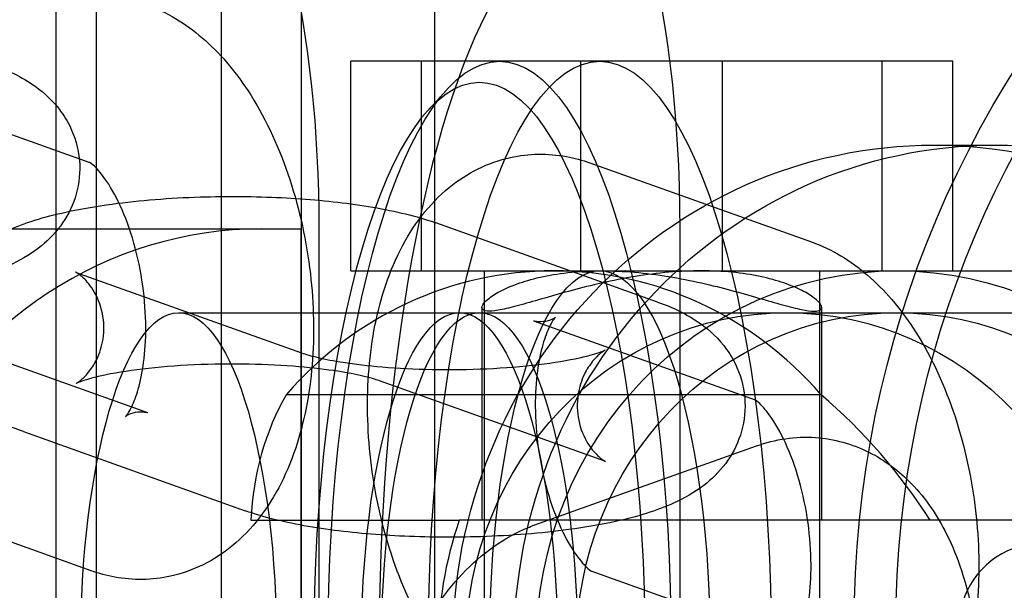
# Model space of a CAD drawing. Units: millimetres. Extents: x -0.45 to 3.9, y -8.72 to 0.
# Drawn here: x 2.59 to 2.61, y -4.15 to -4.14 of the extents above; entities that cross this region are included whole.
import ezdxf

# ---------------------------------------------------------------- set-up
doc = ezdxf.new("R2010")
doc.units = ezdxf.units.MM
doc.layers.add('FALLSCHUTZBEREICH', color=3, linetype='Continuous')
doc.layers.add('SPIELGERÄTE', color=7, linetype='Continuous')

# ---------------------------------------------------------------- blocks, each defined once
blk = doc.blocks.new('6.380')
at = {"layer": 'FALLSCHUTZBEREICH'}
blk.add_lwpolyline([(0.8492541085784774, -0.5), (2.599254108578477, -0.5), (2.599254108578477, -7.8), (0.8492541085784774, -7.8)], close=True, dxfattribs=at)
at = {"layer": 'SPIELGERÄTE'}
for p, q in [((2.590227644832872, -4.170499999999989), (2.590227644832872, -4.130499999999993)), ((2.591191934758733, -4.170499999999988), (2.591191934758733, -4.130499999999993)), ((2.594162469415399, -4.13070204102886), (2.594162469415399, -4.170297958971121)), ((2.596075078927325, -4.13070204102886), (2.596075078927325, -4.170297958971122)), ((2.597254598188943, -4.141499999999992), (2.597254598188943, -4.136499999999992)), ((2.600801799927801, -4.136499999999992), (2.597254598188943, -4.136499999999992)), ((2.598942980362081, -4.141499999999992), (2.598942980362081, -4.136499999999992)), ((2.60319256181771, -4.136499999999995), (2.600801799927801, -4.136499999999995)), ((2.602743812523477, -4.141499999999992), (2.602743812523477, -4.136499999999992)), ((2.60992140903115, -4.136499999999992), (2.60319256181771, -4.136499999999992)), ((2.606120576869754, -4.141499999999992), (2.606120576869754, -4.136499999999992)), ((2.611609791204288, -4.136499999999992), (2.609921409031149, -4.136499999999992)), ((2.609921409031149, -4.141499999999992), (2.609921409031149, -4.136499999999992)), ((2.61160979120429, -4.141499999999992), (2.61160979120429, -4.136499999999992)), ((2.585748294932145, -4.137026195637063), (2.591035487744628, -4.138914051864083)), ((2.599116923042744, -4.13764640654279), (2.599550381920464, -4.137170347525855)), ((2.611156743905241, -4.138499999999991), (2.612618602428854, -4.138499999999991)), ((2.602954949187372, -4.13892270033613), (2.608242141999856, -4.140810556563151)), ((2.604571504219182, -4.1422446733342), (2.599284311406699, -4.14035681710718)), ((2.584862733035307, -4.140499999999993), (2.595118774171364, -4.140499999999993)), ((2.590227644832872, -4.160499999999989), (2.590227644832872, -4.140499999999991)), ((2.595118774171363, -4.140499999999993), (2.596075078927326, -4.140499999999993)), ((2.596075078927325, -4.160499999999989), (2.596075078927325, -4.140499999999991)), ((2.596501443053181, -4.160499999999989), (2.596501443053181, -4.140499999999991)), ((2.605108185856849, -4.160499999999989), (2.605108185856849, -4.140499999999991)), ((2.59079640574194, -4.141569974960185), (2.596083598554424, -4.143457831187206)), ((2.597254598188943, -4.141499999999992), (2.602743812523478, -4.141499999999992)), ((2.600432194696615, -4.141499999999992), (2.600432194696615, -4.165499999999991)), ((2.602743812523477, -4.141499999999992), (2.60319256181771, -4.141499999999992)), ((2.60319256181771, -4.141499999999994), (2.636663228276412, -4.141499999999994)), ((2.60319256181771, -4.141499999999994), (2.619927895047061, -4.141499999999994)), ((2.608432194696615, -4.141499999999992), (2.608432194696615, -4.165499999999991)), ((2.593151361880099, -4.142499999999991), (2.648617037725949, -4.142499999999991)), ((2.593151361880099, -4.142499999999991), (2.59984549517184, -4.142499999999991)), ((2.60032364754982, -4.142499999999994), (2.619927895047061, -4.142499999999994)), ((2.600382194696615, -4.142375985868536), (2.600382194696615, -4.14744999999999)), ((2.608482194696615, -4.142375985868535), (2.608482194696615, -4.14744999999999)), ((2.601609873369596, -4.142689764318123), (2.60689706618208, -4.144577620545144)), ((2.59241296077375, -4.144891947958254), (2.587125767961266, -4.143004091731234)), ((2.603226428401406, -4.146011737316193), (2.597939235588923, -4.144123881089173)), ((2.595721223898308, -4.14444999999999), (2.60846521821936, -4.14444999999999)), ((2.589451329924164, -4.145337038942178), (2.594738522736648, -4.147224895169199)), ((2.601642270580941, -4.147565275605715), (2.606929463393425, -4.145677419378694)), ((2.591067884955975, -4.148659011940247), (2.58578069214349, -4.146771155713227)), ((2.594872885297627, -4.14744999999999), (2.599843204277914, -4.14744999999999)), ((2.616038106028665, -4.14744999999999), (2.599843204277913, -4.14744999999999)), ((2.608274539211202, -4.150555516639315), (2.602987346398718, -4.148667660412295))]:
    blk.add_line(p, q, dxfattribs=at)
for radius in [0.02500000000000012, 0.02400000000000001]:
    blk.add_circle((2.634254108578476, -4.149999999999998), radius, dxfattribs=at)
blk.add_arc((2.613754108578476, -4.149999999999998), 0.002, 110.4411797831131, 249.5588202169108, dxfattribs=at)
for centre, major_axis, ratio, start_param, end_param in [((2.602184468809619, -4.140499999999993), (-4.163336342344337e-17, 0.009999999999999055), 0.2923717047227455, 4.712388980384688, 6.283185307179572), ((2.593577726005954, -4.140499999999993), (4.553649124439119e-17, -0.009999999999999055), 0.2923717047227458, 1.570796326794895, 2.94023473279958), ((2.603046375965346, -4.150499999999993), (-4.85722573273506e-17, 0.01749999999999834), 0.2923717047227458, -9.493249574869761e-15, 3.141592653589784), ((2.595118774171363, -4.15049999999999), (2.898974254410539e-17, -0.009999999999999055), 0.9563047559630328, 3.14159265358979, 4.261362168588455), ((2.602093221058833, -4.15049999999999), (-1.372109796871852e-16, 0.00899999999999997), 0.9563047559630271, 5.449595278829788, 7.116775335529353), ((2.603862069872408, -4.15049999999999), (-0.007234711745555016, 0.007234711745555063), 0.739961075028468, 0.1965448513718876, 0.5880154986907262), ((2.603862069872408, -4.15049999999999), (-0.007234711745555016, 0.007234711745555063), 0.739961075028468, 4.42107945453304, 4.812550101851908), ((2.607940655153289, -4.15049999999999), (-1.372109796871852e-16, 0.00899999999999997), 0.9563047559630271, 1.225060675668621, 1.916531977921143)]:
    blk.add_ellipse(centre, major_axis=major_axis, ratio=ratio, start_param=start_param, end_param=end_param, dxfattribs=at)
for centre, major_axis, ratio in [((2.600801799927802, -4.150499999999993), (1.75551851677577e-17, -0.01399999999999868), 0.2923717047227457), ((2.60319256181771, -4.150499999999993), (1.75551851677577e-17, -0.01399999999999868), 0.2923717047227457), ((2.60032364754982, -4.150499999999993), (-1.692821426890921e-17, 0.01349999999999872), 0.2923717047227457), ((2.61115674390524, -4.15049999999999), (-1.82947972916247e-16, 0.01199999999999996), 0.9563047559630271), ((2.612618602428852, -4.15049999999999), (1.82947972916247e-16, -0.01199999999999996), 0.9563047559630271), ((2.60319256181771, -4.150499999999993), (1.181246977542706e-17, -0.00899999999999915), 0.2923717047227457), ((2.60319256181771, -4.150499999999993), (1.128547617927281e-17, -0.00899999999999915), 0.2923717047227457), ((2.610279628791073, -4.15049999999999), (-1.372109796871852e-16, 0.00899999999999997), 0.9563047559630271), ((2.610279628791073, -4.15049999999999), (-1.372109796871852e-16, 0.00899999999999997), 0.9563047559630271), ((2.593151361880099, -4.15049999999999), (-2.319179403528432e-17, 0.007999999999999244), 0.2923717047227457), ((2.593151361880099, -4.15049999999999), (2.272335528314721e-17, -0.007999999999999246), 0.2923717047227456), ((2.59984549517184, -4.15049999999999), (-2.319179403528433e-17, 0.007999999999999246), 0.2923717047227456), ((2.60032364754982, -4.150499999999993), (1.003153438157583e-17, -0.007999999999999244), 0.2923717047227457), ((2.607648283448707, -4.15049999999999), (-2.319179403528433e-17, 0.007999999999999246), 0.9563047559630325), ((2.61027962879121, -4.15049999999999), (2.319179403528433e-17, -0.007999999999999246), 0.9563047559630325)]:
    blk.add_ellipse(centre, major_axis=major_axis, ratio=ratio, dxfattribs=at)
for points, knots in [([(2.592380563562405, -4.135146987882089), (2.592865922049902, -4.135320291008286), (2.593315301946125, -4.135596215446763), (2.59412342059851, -4.136291294181599), (2.594489000042173, -4.136723697833273), (2.595187798797226, -4.137791156999821), (2.595508460581593, -4.138465512932833), (2.595999373935476, -4.139892184665223), (2.596176818604496, -4.140662113109189), (2.596367819443414, -4.142157779481583), (2.596391748697092, -4.142901646041591), (2.596293957561472, -4.144315384739414), (2.596171231559046, -4.145001512826024), (2.595765331893908, -4.146281606370033), (2.595468728735988, -4.14688746135738), (2.59488098968151, -4.147645122664368), (2.594663017047089, -4.147872799200365), (2.594001675323464, -4.148413249050421), (2.59349372141422, -4.148670429761868), (2.592524719540632, -4.148884008320454), (2.59206365597111, -4.148889791114401), (2.591436795913513, -4.148774711012567), (2.591249444645007, -4.148723840026109), (2.591067884955975, -4.148659011940248)], [0, 0, 0, 0, 0.001870899292420341, 0.001870899292420341, 0.003823619071110123, 0.003823619071110123, 0.006171946104606366, 0.006171946104606366, 0.008493252763747884, 0.008493252763747884, 0.01069634895419306, 0.01069634895419306, 0.0129085814722636, 0.0129085814722636, 0.01523992133652733, 0.01523992133652733, 0.01637460180753898, 0.01637460180753898, 0.01834289112053565, 0.01834289112053565, 0.01994833882828724, 0.01994833882828724, 0.02064819244678184, 0.02064819244678184, 0.02064819244678184, 0.02064819244678184]), ([(2.58870992578173, -4.136581104653138), (2.589069731995939, -4.136709577819522), (2.589407003318551, -4.136864125089842), (2.589953464543776, -4.13725518413079), (2.590173244119331, -4.137458684760914), (2.590448150326615, -4.137841217581628), (2.5905321023216, -4.137985852705408), (2.59071277792258, -4.138396429368266), (2.590781359397818, -4.138685181522033), (2.590801604922178, -4.139238022688865), (2.590762656375165, -4.139508250165548), (2.590601297503518, -4.14000382106618), (2.590477897566945, -4.140234393099874), (2.59017763106779, -4.140639448197144), (2.589996844346482, -4.140813871408175), (2.589584190180283, -4.141131359582256), (2.589347307900146, -4.141263695731506), (2.588679247462002, -4.141568309797187), (2.588219183494034, -4.141705337812465), (2.587356810230915, -4.141895446493075), (2.586984264348807, -4.141959899039426), (2.585941620517433, -4.142100511986595), (2.58521961720786, -4.14215784167648), (2.583851057238791, -4.14220145426068), (2.583189393199177, -4.14219597874975), (2.581943881753331, -4.142134674952542), (2.581344139782778, -4.1420796444376), (2.580227297823029, -4.141921137140748), (2.579704540079024, -4.141815510548391), (2.579115082001808, -4.141642203228222), (2.578994543125223, -4.141603316573206), (2.578876944299196, -4.141561326488138)], [0, 0, 0, 0, 0.001603168365378244, 0.001603168365378244, 0.002710919909723074, 0.002710919909723074, 0.003287574815986297, 0.003287574815986297, 0.004248294069072461, 0.004248294069072461, 0.005132792085838009, 0.005132792085838009, 0.006013894771329279, 0.006013894771329279, 0.006946379693326121, 0.006946379693326121, 0.008089545229568153, 0.008089545229568153, 0.0100758239368235, 0.0100758239368235, 0.01140337580146105, 0.01140337580146105, 0.01360219505748147, 0.01360219505748147, 0.01553750447652624, 0.01553750447652624, 0.01742317217480816, 0.01742317217480816, 0.0193907019863594, 0.0193907019863594, 0.01991468047879781, 0.01991468047879781, 0.01991468047879781, 0.01991468047879781]), ([(2.601642270580942, -4.152434724394288), (2.601156912093444, -4.152261421268091), (2.600707532197222, -4.151985496829614), (2.599899413544836, -4.151290418094778), (2.599533834101173, -4.150858014443103), (2.59883503534612, -4.149790555276555), (2.598514373561752, -4.149116199343545), (2.59802346020787, -4.147689527611155), (2.59784601553885, -4.146919599167188), (2.597655014699932, -4.145423932794794), (2.597631085446254, -4.144680066234787), (2.597728876581873, -4.143266327536962), (2.5978516025843, -4.142580199450353), (2.598257502249438, -4.141300105906343), (2.598554105407358, -4.140694250918997), (2.599141844461836, -4.13993658961201), (2.599359817096255, -4.139708913076012), (2.600021158819882, -4.139168463225955), (2.600529112729128, -4.138911282514507), (2.601498114602718, -4.138697703955922), (2.601959178172237, -4.138691921161976), (2.602586038229833, -4.138807001263809), (2.60277338949834, -4.13885787225027), (2.602954949187372, -4.13892270033613)], [0, 0, 0, 0, 0.001870899292420407, 0.001870899292420407, 0.003823619071110189, 0.003823619071110189, 0.006171946104606432, 0.006171946104606432, 0.00849325276374724, 0.00849325276374724, 0.01069634895419235, 0.01069634895419235, 0.01290858147226509, 0.01290858147226509, 0.01523992133652552, 0.01523992133652552, 0.0163746018075372, 0.0163746018075372, 0.01834289112054197, 0.01834289112054197, 0.01994833882828799, 0.01994833882828799, 0.02064819244678314, 0.02064819244678314, 0.02064819244678314, 0.02064819244678314]), ([(2.592412960773751, -4.144891947958254), (2.59235433073241, -4.144871013392), (2.592134171496622, -4.14485906167129), (2.591949420712745, -4.144932110134356), (2.591911348606598, -4.144956732813336), (2.591888987392454, -4.144973789950332), (2.591885885501847, -4.14497667073852), (2.591885885474754, -4.144976670763793), (2.591890964787586, -4.144971920964016), (2.591924160468365, -4.144932714283627), (2.591976967303987, -4.144859371331203), (2.592085200268849, -4.144634495887397), (2.592140367689856, -4.144491904613312), (2.592240525824952, -4.144141201017571), (2.592285512415214, -4.143924967870348), (2.592350958171736, -4.14343080925978), (2.592369060016449, -4.143143007659462), (2.592366447590733, -4.142525975030181), (2.592342275832231, -4.142187780839685), (2.592248392480746, -4.141509253879682), (2.592175389641612, -4.141160873814606), (2.59199149769354, -4.140513120350224), (2.591877898246169, -4.140205153579235), (2.591639003814912, -4.139687664780197), (2.591510824613569, -4.139467194478946), (2.591286314046275, -4.13915146945256), (2.591185306581589, -4.139042623247235), (2.591054890782306, -4.138926357846037), (2.591018409606505, -4.138907125352892), (2.59101836249859, -4.138907101609824), (2.591024204469089, -4.138910023033914), (2.591035487744628, -4.138914051864083)], [0, 0, 0, 0, 0.001695848591476005, 0.001695848591476005, 0.002368693385291723, 0.002368693385291723, 0.002630801265851387, 0.002630801265851387, 0.002965920314568012, 0.002965920314568012, 0.003833676781431188, 0.003833676781431188, 0.004601762695270979, 0.004601762695270979, 0.005434783557758617, 0.005434783557758617, 0.006359751041692976, 0.006359751041692976, 0.007364297743921102, 0.007364297743921102, 0.008414815185814885, 0.008414815185814885, 0.009466060105540856, 0.009466060105540856, 0.01046631804944137, 0.01046631804944137, 0.01136728551115811, 0.01136728551115811, 0.01216175121997567, 0.01216175121997567, 0.01248811508556038, 0.01248811508556038, 0.01248811508556038, 0.01248811508556038]), ([(2.589451329924164, -4.145337038942178), (2.589091523709955, -4.145208565775794), (2.588754252387344, -4.145054018505475), (2.58820779116212, -4.144662959464527), (2.587988011586567, -4.144459458834405), (2.587713105379283, -4.144076926013694), (2.587629153384297, -4.143932290889912), (2.587448477783317, -4.143521714227056), (2.587379896308078, -4.143232962073297), (2.587359650783715, -4.142680120906469), (2.587398599330726, -4.142409893429785), (2.58755995820237, -4.141914322529151), (2.587683358138941, -4.141683750495456), (2.587983624638095, -4.141278695398183), (2.588164411359405, -4.14110427218715), (2.588577065525604, -4.140786784013066), (2.588813947805742, -4.140654447863815), (2.589482008243887, -4.140349833798133), (2.589942072211854, -4.140212805782853), (2.590804445474973, -4.140022697102243), (2.591176991357078, -4.139958244555893), (2.59221963518845, -4.139817631608723), (2.592941638498023, -4.139760301918837), (2.594310198467092, -4.139716689334637), (2.594971862506705, -4.139722164845566), (2.596217373952552, -4.139783468642774), (2.596817115923106, -4.139838499157716), (2.597933957882858, -4.139997006454568), (2.598456715626864, -4.140102633046924), (2.599046173704083, -4.140275940367095), (2.59916671258067, -4.14031482702211), (2.599284311406698, -4.140356817107179)], [0, 0, 0, 0, 0.001603168365378273, 0.001603168365378273, 0.002710919909713145, 0.002710919909713145, 0.003287574815982976, 0.003287574815982976, 0.004248294069052123, 0.004248294069052123, 0.005132792085820607, 0.005132792085820607, 0.006013894771312337, 0.006013894771312337, 0.006946379693312447, 0.006946379693312447, 0.008089545229556346, 0.008089545229556346, 0.01007582393681593, 0.01007582393681593, 0.01140337580144842, 0.01140337580144842, 0.01360219505746873, 0.01360219505746873, 0.01553750447651373, 0.01553750447651373, 0.01742317217479638, 0.01742317217479638, 0.01939070198635167, 0.01939070198635167, 0.01991468047879701, 0.01991468047879701, 0.01991468047879701, 0.01991468047879701]), ([(2.608242141999856, -4.140810556563151), (2.608727500487353, -4.140983859689349), (2.609176880383576, -4.141259784127825), (2.609984999035961, -4.141954862862661), (2.610350578479625, -4.142387266514334), (2.611049377234678, -4.143454725680883), (2.611370039019044, -4.144129081613893), (2.611860952372927, -4.145555753346283), (2.612038397041948, -4.14632568179025), (2.612229397880866, -4.147821348162645), (2.612253327134543, -4.148565214722651), (2.612155535998923, -4.149978953420473), (2.612032809996498, -4.150665081507084), (2.611626910331361, -4.151945175051092), (2.611330307173441, -4.152551030038438), (2.610742568118964, -4.153308691345426), (2.610524595484543, -4.153536367881425), (2.60986325376092, -4.154076817731479), (2.609355299851679, -4.154333998442926), (2.608386297978094, -4.154547577001517), (2.607925234408572, -4.154553359795464), (2.607298374350971, -4.154438279693631), (2.607111023082461, -4.15438740870717), (2.606929463393425, -4.154322580621309)], [0, 0, 0, 0, 0.001870899292420032, 0.001870899292420032, 0.003823619071109089, 0.003823619071109089, 0.006171946104604586, 0.006171946104604586, 0.008493252763747213, 0.008493252763747213, 0.01069634895419057, 0.01069634895419057, 0.01290858147225982, 0.01290858147225982, 0.01523992133651995, 0.01523992133651995, 0.01637460180753443, 0.01637460180753443, 0.01834289112052276, 0.01834289112052276, 0.01994833882827403, 0.01994833882827403, 0.02064819244678187, 0.02064819244678187, 0.02064819244678187, 0.02064819244678187]), ([(2.597939235588922, -4.144123881089173), (2.597851714595087, -4.144092630658371), (2.597712137653998, -4.144051041023102), (2.597373453144791, -4.143971936193013), (2.597171514321759, -4.143932947662279), (2.596669701405449, -4.143854805659852), (2.596352140765232, -4.143817229600687), (2.595642284260492, -4.143757283215641), (2.595236948031238, -4.143736604726185), (2.594396881153254, -4.143720292402267), (2.593951301359846, -4.143726095049102), (2.593093163347446, -4.143765423321957), (2.592669826317441, -4.143799950486279), (2.591922485404415, -4.14388998403371), (2.59158484803014, -4.143946545469073), (2.591197373388111, -4.144032189002278), (2.591090590533831, -4.144059226938138), (2.590923501925976, -4.144107011673833), (2.590858169004842, -4.144128324354318), (2.590766953213672, -4.14416136866223), (2.5907362480921, -4.144174205215699), (2.590709341513666, -4.144186364916846), (2.590704117432365, -4.144189064521461), (2.590704117340542, -4.144189064569399), (2.590704902184254, -4.144188655428152), (2.590715980755809, -4.144182518914855), (2.590756940260259, -4.144159268126795), (2.590870114549067, -4.144065563548418), (2.59093596851285, -4.144002635117103), (2.591070616428327, -4.143836940632063), (2.591140103438411, -4.143731012262147), (2.591267961551321, -4.143466770725394), (2.59132128929853, -4.143299567365937), (2.591378487111911, -4.142926368570619), (2.59137328082118, -4.142714297603248), (2.59129142859457, -4.142310586453755), (2.591210198219937, -4.142115128519888), (2.591068043609756, -4.14188751784212), (2.59102028445192, -4.141823736672005), (2.59089045839001, -4.141673026068332), (2.590809498127138, -4.141606065943599), (2.59071816771314, -4.141540723840362), (2.590695969331431, -4.14152953955186), (2.590695280195062, -4.141529183819296), (2.59069527455793, -4.141529180923921), (2.590695274559275, -4.141529180924612), (2.590716250591744, -4.141539568146035), (2.590766560431764, -4.141559086897812), (2.59078066244947, -4.141564353626944), (2.59079640574194, -4.141569974960185)], [0, 0, 0, 0, 0.0008793303535802151, 0.0008793303535802151, 0.001747906028614248, 0.001747906028614248, 0.002841762532247938, 0.002841762532247938, 0.004071509006983038, 0.004071509006983038, 0.005377271754479879, 0.005377271754479879, 0.00670150982079364, 0.00670150982079364, 0.007985681587396829, 0.007985681587396829, 0.008554892438322179, 0.008554892438322179, 0.00904448865346296, 0.00904448865346296, 0.00945853604054648, 0.00945853604054648, 0.009703945455656653, 0.009703945455656653, 0.009799366714716474, 0.009799366714716474, 0.01037526161285064, 0.01037526161285064, 0.01085514381438655, 0.01085514381438655, 0.01136145330440601, 0.01136145330440601, 0.0119836495798875, 0.0119836495798875, 0.01270793154920378, 0.01270793154920378, 0.0134599843108508, 0.0134599843108508, 0.0138008938250966, 0.0138008938250966, 0.01440667642872467, 0.01440667642872467, 0.01489288643448462, 0.01489288643448462, 0.01490097693565619, 0.01490097693565619, 0.01538936935805859, 0.01538936935805859, 0.01554754346380493, 0.01554754346380493, 0.01554754346380493, 0.01554754346380493]), ([(2.605616300100742, -4.141499999999992), (2.605369441037952, -4.141499999999992), (2.605107911901842, -4.141511379242766), (2.604573947335394, -4.141557604007598), (2.60430151295514, -4.141592421100683), (2.603764551574669, -4.141680062548187), (2.603499535892591, -4.141732900524205), (2.602993566310898, -4.141847001770084), (2.602752597435904, -4.141908172024318), (2.602308695520104, -4.142027492550232), (2.602089919273588, -4.142090023815253), (2.601678697917933, -4.142208997737082), (2.601486216676899, -4.142265324164303), (2.601142161949184, -4.142360125532957), (2.600990294621052, -4.142398560112367), (2.600736578059019, -4.142449905239309), (2.600634761053428, -4.142462743005219), (2.600559160434967, -4.142462743005219), (2.600483559816506, -4.142462743005219), (2.600429859311367, -4.142449905239309), (2.600375774020925, -4.142398560112367), (2.600375348430499, -4.142360125532957), (2.600428490423567, -4.142265324164303), (2.600482079333251, -4.142208997737082), (2.600636889955509, -4.142090023815253), (2.600738143359473, -4.142027492550232), (2.600974170194837, -4.141908172024318), (2.601117319938699, -4.141847001770084), (2.601450163050123, -4.141732900524205), (2.601639857881462, -4.141680062548187), (2.602055280524049, -4.141592421100683), (2.602281400230595, -4.141557604007598), (2.60275436584359, -4.141511379242766), (2.603001230229698, -4.141499999999992), (2.603248089292488, -4.141499999999992)], [18.60176001449909, 18.60176001449909, 18.60176001449909, 18.60176001449909, 19.37617547542252, 19.37617547542252, 20.15059093634595, 20.15059093634595, 20.92500639726938, 20.92500639726938, 21.69942185819281, 21.69942185819281, 22.47515306514429, 22.47515306514429, 23.25088427209578, 23.25088427209578, 24.02661547904726, 24.02661547904726, 24.80234668599875, 24.80234668599875, 24.80234668599875, 25.57807789295024, 25.57807789295024, 26.35380909990173, 26.35380909990173, 27.12954030685323, 27.12954030685323, 27.90527151380472, 27.90527151380472, 28.67968697472815, 28.67968697472815, 29.45410243565158, 29.45410243565158, 30.22851789657501, 30.22851789657501, 31.00293335749843, 31.00293335749843, 31.00293335749843, 31.00293335749843]), ([(2.603248089292488, -4.141499999999992), (2.603494948355279, -4.141499999999992), (2.603756477491389, -4.141511379242766), (2.604290442057839, -4.141557604007598), (2.604562876438091, -4.141592421100683), (2.605099837818562, -4.141680062548187), (2.605364853500642, -4.141732900524205), (2.605870823082335, -4.141847001770084), (2.606111791957328, -4.141908172024318), (2.606555693873129, -4.142027492550232), (2.606774470119645, -4.142090023815253), (2.607185691475298, -4.142208997737082), (2.607378172716331, -4.142265324164303), (2.607722227444049, -4.142360125532957), (2.607874094772179, -4.142398560112367), (2.608127811334214, -4.142449905239309), (2.608229628339805, -4.142462743005219), (2.608380829576727, -4.142462743005219), (2.608434530081866, -4.142449905239309), (2.608488615372305, -4.142398560112367), (2.608489040962737, -4.142360125532957), (2.608435898969665, -4.142265324164303), (2.608382310059981, -4.142208997737082), (2.608227499437722, -4.142090023815253), (2.60812624603376, -4.142027492550232), (2.607890219198396, -4.141908172024318), (2.607747069454536, -4.141847001770084), (2.607414226343108, -4.141732900524205), (2.607224531511771, -4.141680062548187), (2.606809108869184, -4.141592421100683), (2.606582989162638, -4.141557604007598), (2.606110023549641, -4.141511379242766), (2.605863159163533, -4.141499999999992), (2.605616300100742, -4.141499999999992)], [6.200586671499686, 6.200586671499686, 6.200586671499686, 6.200586671499686, 6.975002132423114, 6.975002132423114, 7.749417593346543, 7.749417593346543, 8.523833054269971, 8.523833054269971, 9.298248515193398, 9.298248515193398, 10.07397972214489, 10.07397972214489, 10.84971092909639, 10.84971092909639, 11.62544213604788, 11.62544213604788, 12.40117334299937, 12.40117334299937, 13.17690454995087, 13.17690454995087, 13.95263575690236, 13.95263575690236, 14.72836696385386, 14.72836696385386, 15.50409817080535, 15.50409817080535, 16.27851363172879, 16.27851363172879, 17.05292909265222, 17.05292909265222, 17.82734455357565, 17.82734455357565, 18.60176001449909, 18.60176001449909, 18.60176001449909, 18.60176001449909]), ([(2.604571504219183, -4.1422446733342), (2.604931310433392, -4.142373146500583), (2.605268581756002, -4.142527693770903), (2.605815042981226, -4.142918752811851), (2.606034822556779, -4.143122253441972), (2.606309728764063, -4.143504786262683), (2.60639368075905, -4.143649421386465), (2.606574356360029, -4.144059998049321), (2.606642937835268, -4.144348750203081), (2.606663183359631, -4.144901591369909), (2.606624234812621, -4.145171818846593), (2.606462875940976, -4.145667389747227), (2.606339476004405, -4.145897961780924), (2.606039209505252, -4.146303016878196), (2.605858422783942, -4.14647744008923), (2.605445768617743, -4.146794928263313), (2.605208886337604, -4.146927264412563), (2.604540825899459, -4.147231878478244), (2.604080761931492, -4.147368906493525), (2.603218388668373, -4.147559015174135), (2.602845842786268, -4.147623467720485), (2.601803198954896, -4.147764080667654), (2.601081195645324, -4.14782141035754), (2.599712635676254, -4.14786502294174), (2.599050971636641, -4.147859547430811), (2.597805460190794, -4.147798243633604), (2.59720571822024, -4.147743213118662), (2.596088876260489, -4.14758470582181), (2.595566118516483, -4.147479079229454), (2.594976660439263, -4.147305771909283), (2.594856121562676, -4.147266885254266), (2.594738522736648, -4.147224895169198)], [0, 0, 0, 0, 0.001603168365378273, 0.001603168365378273, 0.002710919909713145, 0.002710919909713145, 0.003287574815982976, 0.003287574815982976, 0.004248294069052123, 0.004248294069052123, 0.005132792085820607, 0.005132792085820607, 0.006013894771312337, 0.006013894771312337, 0.006946379693312447, 0.006946379693312447, 0.008089545229556346, 0.008089545229556346, 0.01007582393681593, 0.01007582393681593, 0.01140337580144842, 0.01140337580144842, 0.01360219505746873, 0.01360219505746873, 0.01553750447651373, 0.01553750447651373, 0.01742317217479638, 0.01742317217479638, 0.01939070198635167, 0.01939070198635167, 0.01991468047879721, 0.01991468047879721, 0.01991468047879721, 0.01991468047879721]), ([(2.601609873369596, -4.142689764318123), (2.601668503410937, -4.142710698884377), (2.601888662646724, -4.142722650605087), (2.602073413430601, -4.142649602142021), (2.602111485536748, -4.142624979463041), (2.602133846750892, -4.142607922326045), (2.602136948641498, -4.142605041537858), (2.602136948668592, -4.142605041512585), (2.602131869355759, -4.142609791312361), (2.60209867367498, -4.14264899799275), (2.602045866839359, -4.142722340945173), (2.601937633874498, -4.142947216388979), (2.601882466453491, -4.143089807663064), (2.601782308318395, -4.143440511258803), (2.601737321728132, -4.143656744406024), (2.601671875971611, -4.144150903016589), (2.601653774126897, -4.144438704616908), (2.601656386552613, -4.14505573724619), (2.601680558311115, -4.145393931436685), (2.601774441662598, -4.146072458396688), (2.601847444501733, -4.146420838461764), (2.602031336449805, -4.147068591926147), (2.602144935897175, -4.147376558697137), (2.602383830328432, -4.147894047496176), (2.602512009529774, -4.148114517797429), (2.602736520097068, -4.148430242823815), (2.602837527561755, -4.14853908902914), (2.602967943361038, -4.148655354430339), (2.603004424536841, -4.148674586923485), (2.603004471644756, -4.148674610666553), (2.602998629674258, -4.148671689242463), (2.602987346398718, -4.148667660412294)], [0, 0, 0, 0, 0.001695848591476328, 0.001695848591476328, 0.002368693385292483, 0.002368693385292483, 0.002630801265853001, 0.002630801265853001, 0.002965920314569223, 0.002965920314569223, 0.00383367678142835, 0.00383367678142835, 0.004601762695270524, 0.004601762695270524, 0.005434783557750846, 0.005434783557750846, 0.006359751041687147, 0.006359751041687147, 0.007364297743913687, 0.007364297743913687, 0.008414815185808954, 0.008414815185808954, 0.00946606010553556, 0.00946606010553556, 0.01046631804943675, 0.01046631804943675, 0.01136728551115414, 0.01136728551115414, 0.01216175121997019, 0.01216175121997019, 0.01248811508556108, 0.01248811508556108, 0.01248811508556108, 0.01248811508556108]), ([(2.596083598554424, -4.143457831187206), (2.59617111954826, -4.143489081618007), (2.596310696489349, -4.143530671253276), (2.596649380998556, -4.143609776083365), (2.596851319821587, -4.143648764614099), (2.597353132737897, -4.143726906616526), (2.597670693378112, -4.14376448267569), (2.59838054988285, -4.143824429060736), (2.598785886112104, -4.143845107550193), (2.599625952990088, -4.143861419874111), (2.600071532783496, -4.143855617227277), (2.600929670795896, -4.143816288954421), (2.6013530078259, -4.143781761790101), (2.602100348738928, -4.143691728242668), (2.602437986113203, -4.143635166807305), (2.602825460755234, -4.1435495232741), (2.602932243609514, -4.14352248533824), (2.603099332217369, -4.143474700602543), (2.603164665138504, -4.14345338792206), (2.603255880929674, -4.143420343614148), (2.603286586051246, -4.143407507060678), (2.60331349262968, -4.143395347359531), (2.603318716710981, -4.143392647754917), (2.603318716802804, -4.143392647706979), (2.603317931959092, -4.143393056848226), (2.603306853387537, -4.143399193361523), (2.603265893883085, -4.143422444149586), (2.603152719594276, -4.143516148727964), (2.603086865630494, -4.143579077159277), (2.602952217715017, -4.143744771644318), (2.602882730704933, -4.143850700014235), (2.602754872592024, -4.144114941550989), (2.602701544844815, -4.144282144910448), (2.602644347031435, -4.144655343705764), (2.602649553322167, -4.144867414673132), (2.602731405548777, -4.145271125822623), (2.602812635923408, -4.145466583756486), (2.602954790533587, -4.145694194434255), (2.603002549691424, -4.14575797560437), (2.603132375753328, -4.145908686208037), (2.603213336016196, -4.145975646332769), (2.603304666430199, -4.146040988436011), (2.603326864811911, -4.146052172724515), (2.603327553948285, -4.146052528457082), (2.603327559585416, -4.146052531352455), (2.603327559584072, -4.146052531351764), (2.603306583551607, -4.146042144130345), (2.603256273711593, -4.146022625378568), (2.603242171693881, -4.146017358649435), (2.603226428401406, -4.146011737316193)], [0, 0, 0, 0, 0.0008793303535800238, 0.0008793303535800238, 0.001747906028614377, 0.001747906028614377, 0.002841762532245023, 0.002841762532245023, 0.004071509006978133, 0.004071509006978133, 0.005377271754474893, 0.005377271754474893, 0.00670150982078853, 0.00670150982078853, 0.007985681587393796, 0.007985681587393796, 0.008554892438319639, 0.008554892438319639, 0.009044488653462215, 0.009044488653462215, 0.009458536040548929, 0.009458536040548929, 0.009703945455656277, 0.009703945455656277, 0.009799366714717577, 0.009799366714717577, 0.0103752616128625, 0.0103752616128625, 0.01085514381439126, 0.01085514381439126, 0.01136145330441228, 0.01136145330441228, 0.01198364957989779, 0.01198364957989779, 0.01270793154920426, 0.01270793154920426, 0.01345998431084479, 0.01345998431084479, 0.01380089382509044, 0.01380089382509044, 0.01440667642868034, 0.01440667642868034, 0.01489288643444798, 0.01489288643444798, 0.01490097693565569, 0.01490097693565569, 0.01538936935800826, 0.01538936935800826, 0.01554754346380562, 0.01554754346380562, 0.01554754346380562, 0.01554754346380562]), ([(2.608274539211202, -4.150555516639315), (2.608215909169861, -4.150534582073061), (2.607995749934073, -4.150522630352351), (2.607810999150196, -4.150595678815417), (2.607772927044049, -4.150620301494397), (2.607750565829905, -4.150637358631394), (2.607747463939299, -4.150640239419581), (2.607747463912205, -4.150640239444854), (2.607752543225037, -4.150635489645078), (2.607785738905817, -4.150596282964688), (2.607838545741438, -4.150522940012266), (2.6079467787063, -4.15029806456846), (2.608001946127307, -4.150155473294374), (2.608102104262403, -4.149804769698635), (2.608147090852665, -4.149588536551414), (2.608212536609186, -4.149094377940848), (2.6082306384539, -4.14880657634053), (2.608228026028184, -4.148189543711249), (2.608203854269683, -4.147851349520754), (2.608109970918199, -4.14717282256075), (2.608036968079065, -4.146824442495674), (2.607853076130993, -4.146176689031291), (2.607739476683622, -4.145868722260301), (2.607500582252365, -4.145351233461263), (2.607372403051023, -4.14513076316001), (2.607147892483729, -4.144815038133624), (2.607046885019042, -4.144706191928298), (2.606916469219759, -4.144589926527099), (2.606879988043956, -4.144570694033954), (2.606879940936041, -4.144570670290886), (2.60688578290654, -4.144573591714975), (2.60689706618208, -4.144577620545144)], [0, 0, 0, 0, 0.001695848591476005, 0.001695848591476005, 0.00236869338529216, 0.00236869338529216, 0.002630801265851752, 0.002630801265851752, 0.0029659203145689, 0.0029659203145689, 0.003833676781428027, 0.003833676781428027, 0.0046017626952702, 0.0046017626952702, 0.005434783557750522, 0.005434783557750522, 0.006359751041686823, 0.006359751041686823, 0.007364297743913363, 0.007364297743913363, 0.00841481518580863, 0.00841481518580863, 0.009466060105535235, 0.009466060105535235, 0.01046631804943642, 0.01046631804943642, 0.01136728551115381, 0.01136728551115381, 0.01216175121996986, 0.01216175121996986, 0.01248811508556035, 0.01248811508556035, 0.01248811508556035, 0.01248811508556035]), ([(2.606929463393425, -4.145677419378694), (2.607373379313259, -4.145518913823197), (2.607858451898828, -4.145445727913806), (2.608774316152825, -4.145508349039132), (2.609215497735976, -4.145631079990786), (2.609989133789829, -4.146018446126298), (2.610333369827801, -4.14627935817279), (2.610961708870369, -4.146929730364413), (2.611238778861396, -4.147337681530553), (2.611735033334497, -4.148329253455654), (2.61193263341296, -4.148944947691493), (2.612197263436786, -4.150315028491426), (2.612251122446145, -4.151096478787975), (2.612193202287263, -4.152626987437619), (2.612088293346692, -4.153394707507812), (2.611747544316007, -4.154827873293799), (2.611512369329365, -4.155512789201596), (2.610923689892458, -4.156764954708798), (2.61056098055002, -4.157344010618148), (2.609696856633878, -4.158343964672579), (2.609172366876912, -4.158771823439992), (2.608470727622059, -4.159101391066964), (2.608357463726467, -4.159148266417689), (2.608242141999854, -4.159189443436852)], [0, 0, 0, 0, 0.001711151657394187, 0.001711151657394187, 0.003306258634047803, 0.003306258634047803, 0.004840550592428522, 0.004840550592428522, 0.006590135119374372, 0.006590135119374372, 0.008748323940623817, 0.008748323940623817, 0.01112643870512516, 0.01112643870512516, 0.0133895712092289, 0.0133895712092289, 0.01558042616651577, 0.01558042616651577, 0.01783074347924463, 0.01783074347924463, 0.02020313784275793, 0.02020313784275793, 0.02064766563464445, 0.02064766563464445, 0.02064766563464445, 0.02064766563464445]), ([(2.602954949187371, -4.161077299663872), (2.602511033267537, -4.16123580521937), (2.602025960681967, -4.161308991128761), (2.60111009642797, -4.161246370003435), (2.600668914844818, -4.161123639051781), (2.599895278790965, -4.16073627291627), (2.599551042752994, -4.16047536086978), (2.598922703710426, -4.159824988678157), (2.598645633719399, -4.159417037512015), (2.598149379246298, -4.158425465586914), (2.597951779167835, -4.157809771351073), (2.597687149144009, -4.15643969055114), (2.597633290134649, -4.155658240254591), (2.597691210293532, -4.154127731604947), (2.597796119234103, -4.153360011534751), (2.598136868264789, -4.151926845748764), (2.598372043251431, -4.151241929840968), (2.598960722688339, -4.149989764333765), (2.599323432030778, -4.149410708424415), (2.600187555946921, -4.148410754369985), (2.600712045703888, -4.147982895602571), (2.601413684958739, -4.147653327975601), (2.601526948854329, -4.147606452624877), (2.60164227058094, -4.147565275605714)], [0, 0, 0, 0, 0.001711151657394903, 0.001711151657394903, 0.003306258634048519, 0.003306258634048519, 0.004840550592428257, 0.004840550592428257, 0.006590135119373253, 0.006590135119373253, 0.008748323940626551, 0.008748323940626551, 0.01112643870512604, 0.01112643870512604, 0.01338957120923341, 0.01338957120923341, 0.01558042616652184, 0.01558042616652184, 0.01783074347925236, 0.01783074347925236, 0.02020313784276479, 0.02020313784276479, 0.02064766563464552, 0.02064766563464552, 0.02064766563464552, 0.02064766563464552])]:
    blk.add_open_spline(points, degree=3, knots=knots, dxfattribs=at)

msp = doc.modelspace()

# ---------------------------------------------------------------- block references
msp.add_blockref('6.380', (0, 0))

doc.saveas('drawing.dxf')
